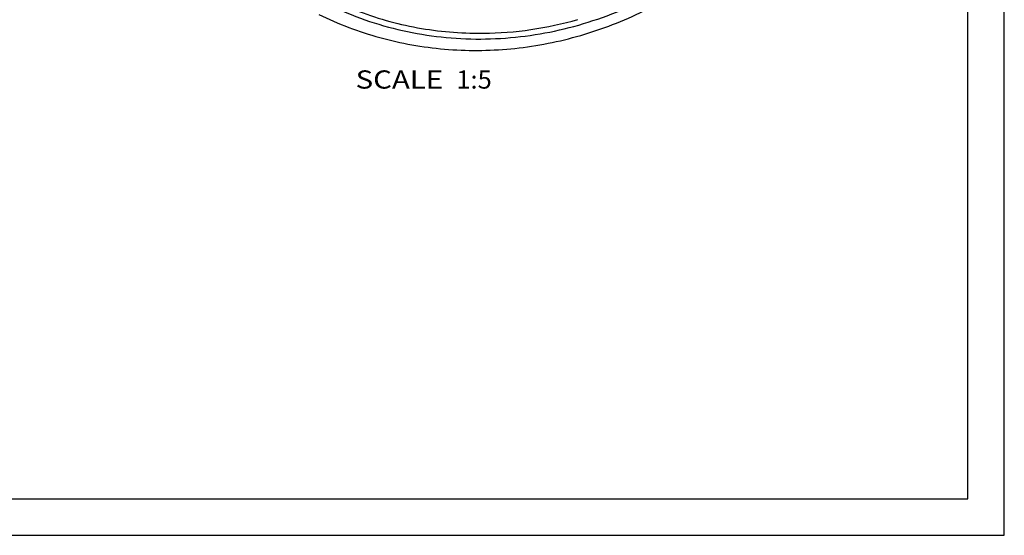
# Model space of a CAD drawing. Units: millimetres. Extents: x 0 to 297, y 0 to 210.
# Drawn here: x 162 to 297, y 0 to 71 of the extents above; entities that cross this region are included whole.
import ezdxf
from ezdxf.enums import TextEntityAlignment as Align

# ---------------------------------------------------------------- set-up
doc = ezdxf.new("R2010")
doc.units = ezdxf.units.MM
doc.header["$LTSCALE"] = 16.335
doc.layers.get('0').update_dxf_attribs({"linetype": 'CONTINUOUS'})
doc.styles.get("Standard").update_dxf_attribs({"font": 'cgtime.ttf'})

msp = doc.modelspace()

# ---------------------------------------------------------------- linework, layer by layer
at = {"color": 5, "linetype": 'CONTINUOUS'}
for p, q in [((297, 0), (297, 210)), ((0, 0), (297, 0))]:
    msp.add_line(p, q, dxfattribs=at)
at = {"color": 7, "linetype": 'CONTINUOUS'}
for p, q in [((292, 5), (292, 195)), ((5, 5), (292, 5))]:
    msp.add_line(p, q, dxfattribs=at)
msp.add_lwpolyline([(224.32, 68.87), (224.81, 68.86), (225.63, 68.86), (226.44, 68.88), (227.25, 68.91), (228.07, 68.95), (228.88, 69.01), (229.7, 69.08), (230.51, 69.16), (231.33, 69.26), (232.14, 69.37), (232.95, 69.5), (233.76, 69.64), (234.57, 69.79), (235.38, 69.96), (236.18, 70.14), (236.99, 70.34), (237.78, 70.54), (238.58, 70.77)], dxfattribs=at)
for points, knots in [([(203.05, 71.45), (204.39, 70.8), (207.14, 69.61), (211.41, 68.21), (215.81, 67.22), (220.29, 66.62), (224.83, 66.44), (229.39, 66.67), (233.93, 67.31), (238.42, 68.35), (242.82, 69.79), (247.1, 71.61), (251.22, 73.8), (256.46, 77.2), (262.48, 82.29), (267.56, 88.31), (270.98, 93.6), (273.21, 97.76), (275.08, 102.09), (276.57, 106.55), (277.68, 111.11), (278.39, 115.73), (278.7, 120.37), (278.61, 125.01), (278.12, 129.6), (277.22, 134.1), (275.94, 138.49), (274.28, 142.73), (272.24, 146.78), (269.86, 150.61), (267.14, 154.19), (265.11, 156.4), (264.05, 157.46)], [0, 0, 0, 0, 0.030367, 0.060802, 0.091326, 0.121961, 0.152722, 0.183622, 0.214668, 0.245863, 0.277207, 0.308692, 0.340308, 0.372041, 0.435726, 0.499631, 0.531631, 0.563611, 0.595545, 0.627409, 0.659182, 0.690844, 0.72238, 0.753778, 0.78503, 0.816132, 0.847087, 0.877899, 0.90858, 0.939144, 0.96961, 1, 1, 1, 1]), ([(231.36, 68.48), (233.16, 68.71), (236.73, 69.38), (241.97, 70.95), (247.05, 73.08), (251.89, 75.75), (256.44, 78.93), (260.66, 82.57), (264.49, 86.63), (269.01, 92.55), (273.48, 100.75), (276.17, 109.68), (277.16, 117), (277.33, 122.5), (276.91, 127.95), (276.24, 131.53), (275.81, 133.29)], [0, 0, 0, 0, 0.061485, 0.123332, 0.185524, 0.248033, 0.310812, 0.373806, 0.436949, 0.500168, 0.626362, 0.751967, 0.814476, 0.876668, 0.938515, 1, 1, 1, 1]), ([(191.99, 81.59), (193.26, 80.34), (195.92, 77.97), (200.31, 74.91), (205.02, 72.38), (210, 70.4), (215.19, 68.99), (220.52, 68.18), (225.94, 67.98), (229.56, 68.25), (231.36, 68.48)], [0, 0, 0, 0, 0.124242, 0.248386, 0.372604, 0.497059, 0.621907, 0.74728, 0.873286, 1, 1, 1, 1]), ([(192.55, 82.17), (193.58, 81.13), (195.76, 79.17), (199.3, 76.55), (203.07, 74.28), (207.05, 72.39), (211.2, 70.88), (215.48, 69.77), (219.87, 69.08), (222.83, 68.89), (224.32, 68.87)], [0, 0, 0, 0, 0.124576, 0.249035, 0.373512, 0.49812, 0.622973, 0.748181, 0.873831, 1, 1, 1, 1])]:
    msp.add_open_spline(points, degree=3, knots=knots, dxfattribs=at)

# ---------------------------------------------------------------- texts
at = {"color": 2, "linetype": 'CONTINUOUS'}
for s, p, p2 in [('SCALE  ', (208.11, 61.27), (221.91, 61.27)), ('1:5', (221.91, 61.27), (226.77, 61.27))]:
    msp.add_text(s, height=2.5, dxfattribs=at).set_placement(p, p2, align=Align.FIT)

doc.saveas('drawing.dxf')
